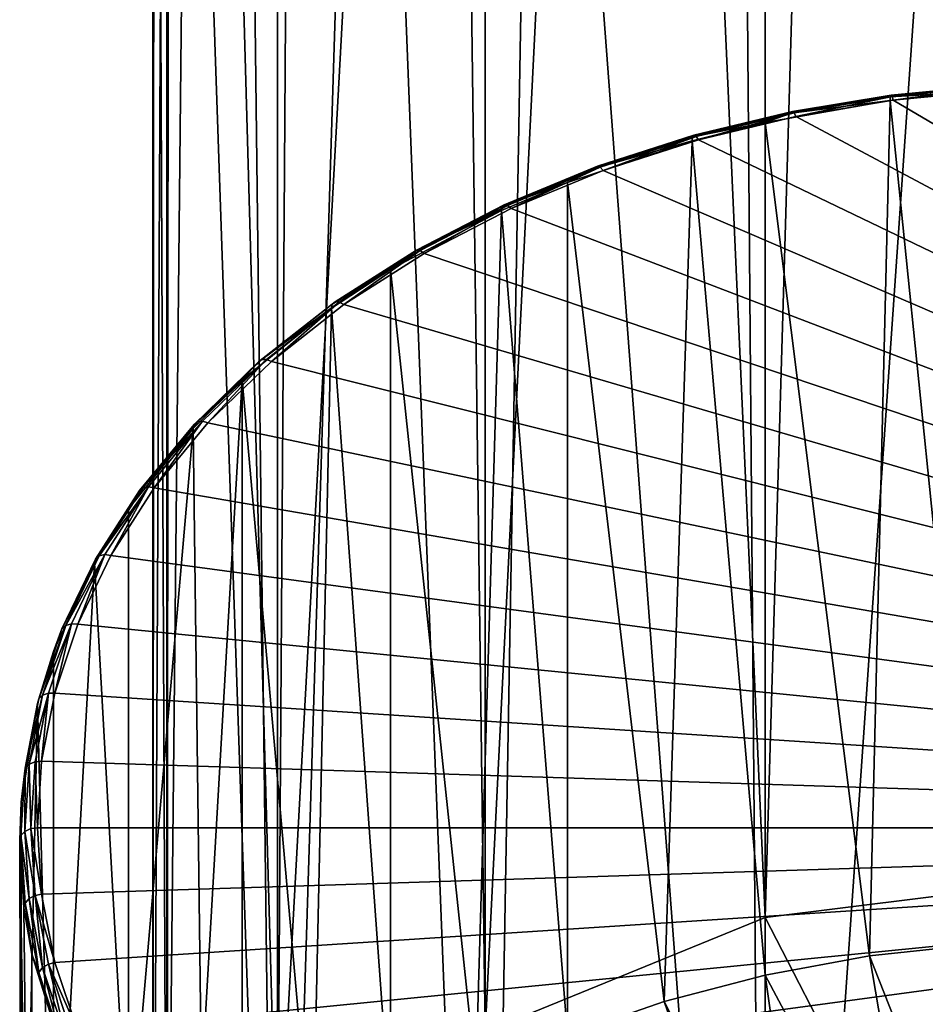
# Model space of a CAD drawing. Extents: x -47 to 47, y -211 to 0.
# Drawn here: x -12 to -2, y -113 to -102 of the extents above; entities that cross this region are included whole.
import ezdxf

# ---------------------------------------------------------------- set-up
doc = ezdxf.new("R2010")
doc.units = 0
doc.header["$MEASUREMENT"] = 0
doc.layers.add('L2', color=7, linetype='Continuous')
doc.layers.add('L4', color=7, linetype='Continuous')

msp = doc.modelspace()

# ---------------------------------------------------------------- linework, layer by layer
at = {"layer": 'L2', "color": 7}
for points in [[(-1.07299, -102.7663, -49.80396), (-1.076991, -102.7829, -49.88327), (-2.181001, -102.8901, -49.77606)], [(-1.07299, -102.7663, -49.80396), (-2.181001, -102.8901, -49.77606), (-2.172898, -102.8731, -49.69715)], [(-1.21402, -102.8343, -49.936), (-2.181001, -102.8901, -49.77606), (-1.076991, -102.7829, -49.88327)], [(-1.066897, -102.7826, -49.72473), (-1.07299, -102.7663, -49.80396), (-2.172898, -102.8731, -49.69715)], [(-1.066897, -102.7826, -49.72473), (-2.172898, -102.8731, -49.69715), (-2.16056, -102.8888, -49.61852)], [(-1.066897, -102.7826, -49.72473), (-2.16056, -102.8888, -49.61852), (-2.147164, -102.93, -49.5574)], [(-1.060282, -102.8245, -49.66295), (-1.066897, -102.7826, -49.72473), (-2.147164, -102.93, -49.5574)], [(-1.060282, -102.8245, -49.66295), (-2.147164, -102.93, -49.5574), (11.8, -111.1346, -41.35284)], [(-3.592358, -103.1799, -49.5904), (-3.298035, -103.0758, -49.5904), (-2.183557, -102.9324, -49.83788)], [(-2.415582, -112.5811, -59.4225), (-3.592358, -103.1799, -49.5904), (-2.183557, -102.9324, -49.83788)], [(-2.172898, -102.8731, -49.69715), (-2.181001, -102.8901, -49.77606), (-3.298035, -103.0758, -49.5904)], [(-2.172898, -102.8731, -49.69715), (-3.298035, -103.0758, -49.5904), (-3.28578, -103.0581, -49.51218)], [(-2.183557, -102.9324, -49.83788), (-3.298035, -103.0758, -49.5904), (-2.181001, -102.8901, -49.77606)], [(-2.16056, -102.8888, -49.61852), (-2.172898, -102.8731, -49.69715), (-3.28578, -103.0581, -49.51218)], [(-2.16056, -102.8888, -49.61852), (-3.28578, -103.0581, -49.51218), (-3.267124, -103.0727, -49.4346)], [(-3.246867, -103.1128, -49.37462), (-2.16056, -102.8888, -49.61852), (-3.267124, -103.0727, -49.4346)], [(-2.147164, -102.93, -49.5574), (-2.16056, -102.8888, -49.61852), (-3.246867, -103.1128, -49.37462)], [(11.8, -111.1346, -41.35284), (-2.147164, -102.93, -49.5574), (-3.246867, -103.1128, -49.37462)], [(-2.415582, -112.5811, -59.4225), (-2.183557, -102.9324, -49.83788), (-1.21402, -112.4509, -59.55266)], [(-2.183557, -102.9324, -49.83788), (-2.181001, -102.8901, -49.77606), (-1.21402, -102.8343, -49.936)], [(-1.21402, -112.4509, -59.55266), (-2.183557, -102.9324, -49.83788), (-1.21402, -102.8343, -49.936)], [(-3.28578, -103.0581, -49.51218), (-3.298035, -103.0758, -49.5904), (-4.411967, -103.3437, -49.32249)], [(-3.28578, -103.0581, -49.51218), (-4.411967, -103.3437, -49.32249), (-4.395574, -103.325, -49.24526)], [(-3.592358, -103.1799, -49.5904), (-4.411967, -103.3437, -49.32249), (-3.298035, -103.0758, -49.5904)], [(-3.267124, -103.0727, -49.4346), (-3.28578, -103.0581, -49.51218), (-4.395574, -103.325, -49.24526)], [(-3.267124, -103.0727, -49.4346), (-4.395574, -103.325, -49.24526), (-4.370616, -103.3381, -49.1692)], [(-4.343518, -103.3766, -49.11086), (-3.267124, -103.0727, -49.4346), (-4.370616, -103.3381, -49.1692)], [(-3.246867, -103.1128, -49.37462), (-3.267124, -103.0727, -49.4346), (-4.343518, -103.3766, -49.11086)], [(11.8, -111.1346, -41.35284), (-3.246867, -103.1128, -49.37462), (-4.343518, -103.3766, -49.11086)], [(-4.417136, -103.3865, -49.38377), (-4.411967, -103.3437, -49.32249), (-3.592358, -103.1799, -49.5904)], [(-3.592358, -112.7965, -59.20705), (-4.417136, -103.3865, -49.38377), (-3.592358, -103.1799, -49.5904)], [(-3.592358, -112.7965, -59.20705), (-3.592358, -103.1799, -49.5904), (-2.415582, -112.5811, -59.4225)], [(-4.395574, -103.325, -49.24526), (-4.411967, -103.3437, -49.32249), (-5.505085, -103.6954, -48.97072)], [(-4.395574, -103.325, -49.24526), (-5.505085, -103.6954, -48.97072), (-5.48463, -103.6755, -48.89481)], [(-4.417136, -103.3865, -49.38377), (-5.505085, -103.6954, -48.97072), (-4.411967, -103.3437, -49.32249)], [(-4.370616, -103.3381, -49.1692), (-4.395574, -103.325, -49.24526), (-5.48463, -103.6755, -48.89481)], [(-4.370616, -103.3381, -49.1692), (-5.48463, -103.6755, -48.89481), (-5.453489, -103.6866, -48.82073)], [(-5.419676, -103.7229, -48.76456), (-4.370616, -103.3381, -49.1692), (-5.453489, -103.6866, -48.82073)], [(-4.343518, -103.3766, -49.11086), (-4.370616, -103.3381, -49.1692), (-5.419676, -103.7229, -48.76456)], [(-4.343518, -103.3766, -49.11086), (-5.419676, -103.7229, -48.76456), (11.8, -111.1346, -41.35284)], [(-5.823623, -103.8569, -48.91334), (-5.505085, -103.6954, -48.97072), (-4.417136, -103.3865, -49.38377)], [(-4.73227, -113.095, -58.90853), (-5.823623, -103.8569, -48.91334), (-4.417136, -103.3865, -49.38377)], [(-4.73227, -113.095, -58.90853), (-4.417136, -103.3865, -49.38377), (-3.592358, -112.7965, -59.20705)], [(-5.48463, -103.6755, -48.89481), (-5.505085, -103.6954, -48.97072), (-6.558833, -104.1301, -48.53603)], [(-5.48463, -103.6755, -48.89481), (-6.558833, -104.1301, -48.53603), (-6.534462, -104.1085, -48.46173)], [(-5.823623, -103.8569, -48.91334), (-6.558833, -104.1301, -48.53603), (-5.505085, -103.6954, -48.97072)], [(-5.453489, -103.6866, -48.82073), (-5.48463, -103.6755, -48.89481), (-6.534462, -104.1085, -48.46173)], [(-5.453489, -103.6866, -48.82073), (-6.534462, -104.1085, -48.46173), (-6.49736, -104.1172, -48.39012)], [(-6.457075, -104.1508, -48.33661), (-5.453489, -103.6866, -48.82073), (-6.49736, -104.1172, -48.39012)], [(-5.419676, -103.7229, -48.76456), (-5.453489, -103.6866, -48.82073), (-6.457075, -104.1508, -48.33661)], [(11.8, -111.1346, -41.35284), (-5.419676, -103.7229, -48.76456), (-6.457075, -104.1508, -48.33661)], [(-6.566517, -104.1739, -48.5964), (-6.558833, -104.1301, -48.53603), (-5.823623, -103.8569, -48.91334)], [(-5.823623, -113.4736, -58.52999), (-6.566517, -104.1739, -48.5964), (-5.823623, -103.8569, -48.91334)], [(-5.823623, -113.4736, -58.52999), (-5.823623, -103.8569, -48.91334), (-4.73227, -113.095, -58.90853)], [(-6.534462, -104.1085, -48.46173), (-6.558833, -104.1301, -48.53603), (-7.554727, -104.6441, -48.02207)], [(-6.534462, -104.1085, -48.46173), (-7.554727, -104.6441, -48.02207), (-7.526656, -104.6206, -47.94968)], [(-6.566517, -104.1739, -48.5964), (-7.554727, -104.6441, -48.02207), (-6.558833, -104.1301, -48.53603)], [(-6.49736, -104.1172, -48.39012), (-6.534462, -104.1085, -48.46173), (-7.526656, -104.6206, -47.94968)], [(-6.49736, -104.1172, -48.39012), (-7.526656, -104.6206, -47.94968), (-7.48392, -104.6263, -47.88097)], [(-7.437518, -104.6568, -47.83062), (-6.49736, -104.1172, -48.39012), (-7.48392, -104.6263, -47.88097)], [(-6.457075, -104.1508, -48.33661), (-6.49736, -104.1172, -48.39012), (-7.437518, -104.6568, -47.83062)], [(11.8, -111.1346, -41.35284), (-6.457075, -104.1508, -48.33661), (-7.437518, -104.6568, -47.83062)], [(-7.81647, -104.8377, -47.93253), (-7.554727, -104.6441, -48.02207), (-6.566517, -104.1739, -48.5964)], [(-6.855219, -113.9282, -58.07532), (-7.81647, -104.8377, -47.93253), (-6.566517, -104.1739, -48.5964)], [(-6.855219, -113.9282, -58.07532), (-6.566517, -104.1739, -48.5964), (-5.823623, -113.4736, -58.52999)], [(-7.526656, -104.6206, -47.94968), (-7.554727, -104.6441, -48.02207), (-8.475352, -105.231, -47.43518)], [(-7.526656, -104.6206, -47.94968), (-8.475352, -105.231, -47.43518), (-8.44386, -105.2053, -47.36497)], [(-7.81647, -104.8377, -47.93253), (-8.475352, -105.231, -47.43518), (-7.554727, -104.6441, -48.02207)], [(-7.48392, -104.6263, -47.88097), (-7.526656, -104.6206, -47.94968), (-8.44386, -105.2053, -47.36497)], [(-7.48392, -104.6263, -47.88097), (-8.44386, -105.2053, -47.36497), (-8.395917, -105.2077, -47.29958)], [(-8.34386, -105.2346, -47.25284), (-7.48392, -104.6263, -47.88097), (-8.395917, -105.2077, -47.29958)], [(-7.437518, -104.6568, -47.83062), (-7.48392, -104.6263, -47.88097), (-8.34386, -105.2346, -47.25284)], [(-7.437518, -104.6568, -47.83062), (-8.34386, -105.2346, -47.25284), (11.8, -111.1346, -41.35284)], [(-8.485281, -105.276, -47.49426), (-8.475352, -105.231, -47.43518), (-7.81647, -104.8377, -47.93253)], [(-7.81647, -114.4544, -57.54919), (-8.485281, -105.276, -47.49426), (-7.81647, -104.8377, -47.93253)], [(-7.81647, -114.4544, -57.54919), (-7.81647, -104.8377, -47.93253), (-6.855219, -113.9282, -58.07532)], [(-8.44386, -105.2053, -47.36497), (-8.475352, -105.231, -47.43518), (-9.305337, -105.8819, -46.7842)], [(-8.44386, -105.2053, -47.36497), (-9.305337, -105.8819, -46.7842), (-9.27076, -105.8539, -46.71641)], [(-8.485281, -105.276, -47.49426), (-9.305337, -105.8819, -46.7842), (-8.475352, -105.231, -47.43518)], [(-8.395917, -105.2077, -47.29958), (-8.44386, -105.2053, -47.36497), (-9.27076, -105.8539, -46.71641)], [(-8.395917, -105.2077, -47.29958), (-9.27076, -105.8539, -46.71641), (-9.218122, -105.8526, -46.6547)], [(-9.160968, -105.8755, -46.61196), (-8.395917, -105.2077, -47.29958), (-9.218122, -105.8526, -46.6547)], [(-8.34386, -105.2346, -47.25284), (-8.395917, -105.2077, -47.29958), (-9.160968, -105.8755, -46.61196)], [(11.8, -111.1346, -41.35284), (-8.34386, -105.2346, -47.25284), (-9.160968, -105.8755, -46.61196)], [(-9.489309, -106.0821, -46.68815), (-9.305337, -105.8819, -46.7842), (-8.485281, -105.276, -47.49426)], [(-8.697513, -115.0466, -56.95699), (-9.489309, -106.0821, -46.68815), (-8.485281, -105.276, -47.49426)], [(-8.697513, -115.0466, -56.95699), (-8.485281, -105.276, -47.49426), (-7.81647, -114.4544, -57.54919)], [(-9.27076, -105.8539, -46.71641), (-9.305337, -105.8819, -46.7842), (-10.03219, -106.5862, -46.08)], [(-9.27076, -105.8539, -46.71641), (-10.03219, -106.5862, -46.08), (-9.994916, -106.5554, -46.01482)], [(-9.489309, -106.0821, -46.68815), (-10.03219, -106.5862, -46.08), (-9.305337, -105.8819, -46.7842)], [(-9.218122, -105.8526, -46.6547), (-9.27076, -105.8539, -46.71641), (-9.994916, -106.5554, -46.01482)], [(-9.218122, -105.8526, -46.6547), (-9.994916, -106.5554, -46.01482), (-9.938166, -106.5502, -45.9571)], [(-9.876547, -106.5687, -45.91868), (-9.218122, -105.8526, -46.6547), (-9.938166, -106.5502, -45.9571)], [(-9.160968, -105.8755, -46.61196), (-9.218122, -105.8526, -46.6547), (-9.876547, -106.5687, -45.91868)], [(11.8, -111.1346, -41.35284), (-9.160968, -105.8755, -46.61196), (-9.876547, -106.5687, -45.91868)], [(-10.04395, -106.6328, -46.13749), (-10.03219, -106.5862, -46.08), (-9.489309, -106.0821, -46.68815)], [(-9.489309, -106.0821, -46.68815), (-9.95, -114.0281, -53.73288), (-10.04395, -106.6328, -46.13749)], [(-9.489309, -115.6988, -56.3048), (-9.95, -114.0281, -53.73288), (-9.489309, -106.0821, -46.68815)], [(-9.489309, -115.6988, -56.3048), (-9.489309, -106.0821, -46.68815), (-8.697513, -115.0466, -56.95699)], [(-9.994916, -106.5554, -46.01482), (-10.03219, -106.5862, -46.08), (-10.64693, -107.3313, -45.33489)], [(-9.994916, -106.5554, -46.01482), (-10.64693, -107.3313, -45.33489), (-10.60737, -107.2978, -45.27248)], [(-10.04395, -106.6328, -46.13749), (-10.64693, -107.3313, -45.33489), (-10.03219, -106.5862, -46.08)], [(-9.938166, -106.5502, -45.9571), (-9.994916, -106.5554, -46.01482), (-10.60737, -107.2978, -45.27248)], [(-9.938166, -106.5502, -45.9571), (-10.60737, -107.2978, -45.27248), (-10.54715, -107.2883, -45.21897)], [(-10.48175, -107.3023, -45.18513), (-9.938166, -106.5502, -45.9571), (-10.54715, -107.2883, -45.21897)], [(-9.876547, -106.5687, -45.91868), (-9.938166, -106.5502, -45.9571), (-10.48175, -107.3023, -45.18513)], [(-9.876547, -106.5687, -45.91868), (-10.48175, -107.3023, -45.18513), (11.8, -111.1346, -41.35284)], [(-10.77365, -107.5391, -45.23113), (-10.64693, -107.3313, -45.33489), (-10.04395, -106.6328, -46.13749)], [(-10.04395, -106.6328, -46.13749), (-9.95, -114.0281, -53.73288), (-10.77365, -115.0345, -52.72646)], [(-10.04395, -106.6328, -46.13749), (-10.77365, -115.0345, -52.72646), (-10.77365, -107.5391, -45.23113)], [(-10.60737, -107.2978, -45.27248), (-10.64693, -107.3313, -45.33489), (-11.1444, -108.1042, -44.56193)], [(-10.60737, -107.2978, -45.27248), (-11.1444, -108.1042, -44.56193), (-11.10299, -108.0679, -44.5024)], [(-10.77365, -107.5391, -45.23113), (-11.1444, -108.1042, -44.56193), (-10.64693, -107.3313, -45.33489)], [(-10.54715, -107.2883, -45.21897), (-10.60737, -107.2978, -45.27248), (-11.10299, -108.0679, -44.5024)], [(-10.54715, -107.2883, -45.21897), (-11.10299, -108.0679, -44.5024), (-11.03995, -108.054, -44.45326)], [(-10.9715, -108.0633, -44.42417), (-10.54715, -107.2883, -45.21897), (-11.03995, -108.054, -44.45326)], [(-10.48175, -107.3023, -45.18513), (-10.54715, -107.2883, -45.21897), (-10.9715, -108.0633, -44.42417)], [(11.8, -111.1346, -41.35284), (-10.48175, -107.3023, -45.18513), (-10.9715, -108.0633, -44.42417)], [(-11.15746, -108.1526, -44.61765), (-11.1444, -108.1042, -44.56193), (-10.77365, -107.5391, -45.23113)], [(-10.77365, -107.5391, -45.23113), (-10.77365, -115.0345, -52.72646), (-11.15746, -108.1526, -44.61765)], [(-11.61693, -109.1491, -43.62112), (-11.52329, -108.8919, -43.77426), (-11.15746, -108.1526, -44.61765)], [(-11.61693, -116.6445, -51.11645), (-11.61693, -109.1491, -43.62112), (-11.15746, -108.1526, -44.61765)], [(-11.61693, -116.6445, -51.11645), (-11.15746, -108.1526, -44.61765), (-10.77365, -115.0345, -52.72646)], [(-11.10299, -108.0679, -44.5024), (-11.1444, -108.1042, -44.56193), (-11.52329, -108.8919, -43.77426)], [(-11.10299, -108.0679, -44.5024), (-11.52329, -108.8919, -43.77426), (-11.48047, -108.8526, -43.71766)], [(-11.15746, -108.1526, -44.61765), (-11.52329, -108.8919, -43.77426), (-11.1444, -108.1042, -44.56193)], [(-11.03995, -108.054, -44.45326), (-11.10299, -108.0679, -44.5024), (-11.48047, -108.8526, -43.71766)], [(-11.03995, -108.054, -44.45326), (-11.48047, -108.8526, -43.71766), (-11.41529, -108.8343, -43.67298)], [(-11.34451, -108.8387, -43.64872), (-11.03995, -108.054, -44.45326), (-11.41529, -108.8343, -43.67298)], [(-10.9715, -108.0633, -44.42417), (-11.03995, -108.054, -44.45326), (-11.34451, -108.8387, -43.64872)], [(11.8, -111.1346, -41.35284), (-10.9715, -108.0633, -44.42417), (-11.34451, -108.8387, -43.64872)], [(-11.48047, -108.8526, -43.71766), (-11.52329, -108.8919, -43.77426), (-11.78586, -109.6817, -42.9844)], [(-11.48047, -108.8526, -43.71766), (-11.78586, -109.6817, -42.9844), (-11.74206, -109.6395, -42.93073)], [(-11.61693, -109.1491, -43.62112), (-11.78586, -109.6817, -42.9844), (-11.52329, -108.8919, -43.77426)], [(-11.41529, -108.8343, -43.67298), (-11.48047, -108.8526, -43.71766), (-11.74206, -109.6395, -42.93073)], [(-11.41529, -108.8343, -43.67298), (-11.74206, -109.6395, -42.93073), (-11.67539, -109.6168, -42.89052)], [(-11.603, -109.6163, -42.87111), (-11.41529, -108.8343, -43.67298), (-11.67539, -109.6168, -42.89052)], [(-11.34451, -108.8387, -43.64872), (-11.41529, -108.8343, -43.67298), (-11.603, -109.6163, -42.87111)], [(-11.34451, -108.8387, -43.64872), (-11.603, -109.6163, -42.87111), (11.8, -111.1346, -41.35284)], [(-11.79966, -109.732, -43.03827), (-11.78586, -109.6817, -42.9844), (-11.61693, -109.1491, -43.62112)], [(-11.79966, -109.732, -43.03827), (-11.61693, -109.1491, -43.62112), (-11.61693, -116.6445, -51.11645)], [(-11.74206, -109.6395, -42.93073), (-11.78586, -109.6817, -42.9844), (-11.93747, -110.4624, -42.20375)], [(-11.74206, -109.6395, -42.93073), (-11.93747, -110.4624, -42.20375), (-11.89312, -110.4173, -42.15298)], [(-11.79966, -109.732, -43.03827), (-11.93747, -110.4624, -42.20375), (-11.78586, -109.6817, -42.9844)], [(-11.67539, -109.6168, -42.89052), (-11.74206, -109.6395, -42.93073), (-11.89312, -110.4173, -42.15298)], [(-11.67539, -109.6168, -42.89052), (-11.89312, -110.4173, -42.15298), (-11.82559, -110.3901, -42.11718)], [(-11.75227, -110.3849, -42.10257), (-11.67539, -109.6168, -42.89052), (-11.82559, -110.3901, -42.11718)], [(11.8, -111.1346, -41.35284), (-11.603, -109.6163, -42.87111), (-11.75227, -110.3849, -42.10257)], [(-11.603, -109.6163, -42.87111), (-11.67539, -109.6168, -42.89052), (-11.75227, -110.3849, -42.10257)], [(-11.9846, -110.8462, -41.92403), (-11.93747, -110.4624, -42.20375), (-11.79966, -109.732, -43.03827)], [(-11.9846, -118.3416, -49.41936), (-11.9846, -110.8462, -41.92403), (-11.79966, -109.732, -43.03827)], [(-11.9846, -118.3416, -49.41936), (-11.79966, -109.732, -43.03827), (-11.61693, -116.6445, -51.11645)], [(-11.93747, -110.4624, -42.20375), (-11.98596, -111.2239, -41.4422), (-11.94142, -111.176, -41.39426)], [(-11.9846, -110.8462, -41.92403), (-11.98596, -111.2239, -41.4422), (-11.93747, -110.4624, -42.20375)], [(-11.89312, -110.4173, -42.15298), (-11.93747, -110.4624, -42.20375), (-11.94142, -111.176, -41.39426)], [(-11.89312, -110.4173, -42.15298), (-11.94142, -111.176, -41.39426), (-11.87362, -111.1445, -41.36277)], [(-11.82559, -110.3901, -42.11718), (-11.89312, -110.4173, -42.15298), (-11.87362, -111.1445, -41.36277)], [(-11.82559, -110.3901, -42.11718), (-11.87362, -111.1445, -41.36277), (-11.8, -111.1346, -41.35284)], [(-11.75227, -110.3849, -42.10257), (-11.82559, -110.3901, -42.11718), (-11.8, -111.1346, -41.35284)], [(11.8, -111.1346, -41.35284), (-11.75227, -110.3849, -42.10257), (-11.8, -111.1346, -41.35284)], [(-12, -111.276, -41.49426), (-11.98596, -111.2239, -41.4422), (-11.9846, -110.8462, -41.92403)], [(-12, -111.276, -41.49426), (-11.9846, -110.8462, -41.92403), (-11.9846, -118.3416, -49.41936)], [(-11.94142, -111.176, -41.39426), (-11.82559, -111.8989, -40.60836), (-11.87362, -111.1445, -41.36277)], [(-11.87362, -111.1445, -41.36277), (-11.75227, -111.8843, -40.60311), (-11.8, -111.1346, -41.35284)], [(-11.87362, -111.1445, -41.36277), (-11.82559, -111.8989, -40.60836), (-11.75227, -111.8843, -40.60311)], [(11.8, -111.1346, -41.35284), (-11.8, -111.1346, -41.35284), (-11.75227, -111.8843, -40.60311)], [(-11.75227, -111.8843, -40.60311), (-11.603, -112.6529, -39.83457), (11.8, -111.1346, -41.35284)], [(11.8, -111.1346, -41.35284), (-11.603, -112.6529, -39.83457), (-11.34451, -113.4305, -39.05696)], [(11.8, -111.1346, -41.35284), (-11.34451, -113.4305, -39.05696), (-10.9715, -114.2059, -38.28151)], [(-10.9715, -114.2059, -38.28151), (-10.48175, -114.9669, -37.52055), (11.8, -111.1346, -41.35284)], [(11.8, -111.1346, -41.35284), (-10.48175, -114.9669, -37.52055), (-9.876547, -115.7004, -36.787)], [(11.8, -111.1346, -41.35284), (-9.876547, -115.7004, -36.787), (-9.160968, -116.3937, -36.09372)], [(-9.160968, -116.3937, -36.09372), (-8.34386, -117.0346, -35.45284), (11.8, -111.1346, -41.35284)], [(11.8, -111.1346, -41.35284), (-8.34386, -117.0346, -35.45284), (-7.437518, -117.6124, -34.87506)], [(11.8, -111.1346, -41.35284), (-7.437518, -117.6124, -34.87506), (-6.457075, -118.1184, -34.36907)], [(-6.457075, -118.1184, -34.36907), (-5.419676, -118.5463, -33.94112), (11.8, -111.1346, -41.35284)], [(11.8, -111.1346, -41.35284), (-5.419676, -118.5463, -33.94112), (-4.343518, -118.8926, -33.59482)], [(11.8, -111.1346, -41.35284), (-4.343518, -118.8926, -33.59482), (-3.246867, -119.1564, -33.33106)], [(-2.147164, -119.3391, -33.14828), (11.8, -111.1346, -41.35284), (-3.246867, -119.1564, -33.33106)], [(-2.147164, -119.3391, -33.14828), (-1.060282, -119.4447, -33.04273), (11.8, -111.1346, -41.35284)], [(-11.93747, -111.9855, -40.68065), (-11.98596, -111.2239, -41.4422), (-12, -111.276, -41.49426)], [(-11.89312, -111.9347, -40.63554), (-11.94142, -111.176, -41.39426), (-11.98596, -111.2239, -41.4422)], [(-11.93747, -111.9855, -40.68065), (-11.89312, -111.9347, -40.63554), (-11.98596, -111.2239, -41.4422)], [(-11.89312, -111.9347, -40.63554), (-11.82559, -111.8989, -40.60836), (-11.94142, -111.176, -41.39426)], [(-12, -111.276, -41.49426), (-11.95146, -112.0384, -40.73182), (-11.93747, -111.9855, -40.68065)], [(-11.86162, -120.0562, -47.70468), (-11.95146, -112.0384, -40.73182), (-12, -111.276, -41.49426)], [(-11.86162, -120.0562, -47.70468), (-12, -111.276, -41.49426), (-11.9846, -118.3416, -49.41936)], [(-11.74206, -112.7125, -39.85779), (-11.82559, -111.8989, -40.60836), (-11.89312, -111.9347, -40.63554)], [(-11.82559, -111.8989, -40.60836), (-11.603, -112.6529, -39.83457), (-11.75227, -111.8843, -40.60311)], [(-11.67539, -112.6723, -39.83502), (-11.603, -112.6529, -39.83457), (-11.82559, -111.8989, -40.60836)], [(-11.74206, -112.7125, -39.85779), (-11.67539, -112.6723, -39.83502), (-11.82559, -111.8989, -40.60836)], [(-11.93747, -111.9855, -40.68065), (-11.95146, -112.0384, -40.73182), (-11.86162, -112.5609, -40.20935)], [(-11.86162, -112.5609, -40.20935), (-11.95146, -112.0384, -40.73182), (-11.86162, -120.0562, -47.70468)], [(-11.78586, -112.7661, -39.9), (-11.89312, -111.9347, -40.63554), (-11.93747, -111.9855, -40.68065)], [(-11.93747, -111.9855, -40.68065), (-11.86162, -112.5609, -40.20935), (-11.78586, -112.7661, -39.9)], [(-11.78586, -112.7661, -39.9), (-11.74206, -112.7125, -39.85779), (-11.89312, -111.9347, -40.63554)], [(-1.044836, -116.0571, -58.91721), (-2.415582, -112.5811, -59.4225), (-1.21402, -112.4509, -59.55266)], [(-11.78586, -112.7661, -39.9), (-11.86162, -112.5609, -40.20935), (-11.53679, -113.6108, -39.15946)], [(-11.86162, -112.5609, -40.20935), (-11.86162, -120.0562, -47.70468), (-11.53679, -113.6108, -39.15946)], [(-1.811687, -116.1443, -58.82997), (-3.592358, -112.7965, -59.20705), (-2.415582, -112.5811, -59.4225)], [(-1.811687, -116.1443, -58.82997), (-2.415582, -112.5811, -59.4225), (-1.044836, -116.0571, -58.91721)], [(-11.48047, -113.4994, -39.07086), (-11.67539, -112.6723, -39.83502), (-11.74206, -112.7125, -39.85779)], [(-11.67539, -112.6723, -39.83502), (-11.34451, -113.4305, -39.05696), (-11.603, -112.6529, -39.83457)], [(-11.41529, -113.4547, -39.05257), (-11.34451, -113.4305, -39.05696), (-11.67539, -112.6723, -39.83502)], [(-11.48047, -113.4994, -39.07086), (-11.41529, -113.4547, -39.05257), (-11.67539, -112.6723, -39.83502)], [(-11.52329, -113.556, -39.11014), (-11.74206, -112.7125, -39.85779), (-11.78586, -112.7661, -39.9)], [(-11.78586, -112.7661, -39.9), (-11.53679, -113.6108, -39.15946), (-11.52329, -113.556, -39.11014)], [(-11.52329, -113.556, -39.11014), (-11.48047, -113.4994, -39.07086), (-11.74206, -112.7125, -39.85779)], [(-3.078181, -116.3979, -58.57644), (-4.73227, -113.095, -58.90853), (-3.592358, -112.7965, -59.20705)], [(-3.078181, -116.3979, -58.57644), (-3.592358, -112.7965, -59.20705), (-1.811687, -116.1443, -58.82997)], [(-3.549203, -116.5298, -58.44449), (-5.823623, -113.4736, -58.52999), (-4.73227, -113.095, -58.90853)], [(-3.549203, -116.5298, -58.44449), (-4.73227, -113.095, -58.90853), (-3.078181, -116.3979, -58.57644)]]:
    msp.add_3dface(points, dxfattribs=at)
at = {"layer": 'L4', "color": 7}
for points in [[(0, -78.46625, -23.53375), (0, -111.7003, -56.76777), (-2.611244, -78.69951, -23.30049)], [(-2.611244, -78.69951, -23.30049), (0, -111.7003, -56.76777), (-3.591212, -112.148, -56.32001)], [(-2.611244, -78.69951, -23.30049), (-3.591212, -112.148, -56.32001), (-3.591212, -78.91401, -23.08599)], [(-3.591212, -78.91401, -23.08599), (-3.591212, -112.148, -56.32001), (-5.058413, -79.38463, -22.61537)], [(-5.058413, -79.38463, -22.61537), (-3.591212, -112.148, -56.32001), (-6.74927, -113.4373, -55.03074)], [(-5.058413, -79.38463, -22.61537), (-6.74927, -113.4373, -55.03074), (-6.74927, -80.20328, -21.79672)], [(-6.74927, -80.20328, -21.79672), (-6.74927, -113.4373, -55.03074), (-7.187745, -80.47856, -21.52144)], [(-7.187745, -80.47856, -21.52144), (-6.74927, -113.4373, -55.03074), (-9.093267, -115.4126, -53.05546)], [(-7.187745, -80.47856, -21.52144), (-9.093267, -115.4126, -53.05546), (-8.865443, -81.91256, -20.08744)], [(-9.093267, -115.4126, -53.05546), (-9.093267, -82.17856, -19.82144), (-8.865443, -81.91256, -20.08744)], [(-9.093267, -115.4126, -53.05546), (-9.986093, -83.59654, -18.40346), (-9.093267, -82.17856, -19.82144)], [(-10.34048, -117.8356, -50.63242), (-9.986093, -83.59654, -18.40346), (-9.093267, -115.4126, -53.05546)], [(-10.34048, -117.8356, -50.63242), (-10.34048, -84.6016, -17.3984), (-9.986093, -83.59654, -18.40346)], [(-10.34048, -117.8356, -50.63242), (-10.47928, -85.42468, -16.57532), (-10.34048, -84.6016, -17.3984)], [(-10.5, -119.1249, -49.34315), (-10.47928, -85.42468, -16.57532), (-10.34048, -117.8356, -50.63242)], [(-10.5, -119.1249, -49.34315), (-10.5, -85.89087, -16.10913), (-10.47928, -85.42468, -16.57532)], [(-10.5, -119.1249, -49.34315), (-10.34048, -87.18015, -14.81986), (-10.5, -85.89087, -16.10913)], [(-10.34048, -120.4142, -48.05387), (-10.34048, -87.18015, -14.81986), (-10.5, -119.1249, -49.34315)], [(-10.34048, -120.4142, -48.05387), (-10.31402, -87.28211, -14.71789), (-10.34048, -87.18015, -14.81986)], [(-9.093267, -122.8372, -45.63084), (-10.31402, -87.28211, -14.71789), (-10.34048, -120.4142, -48.05387)], [(-9.093267, -122.8372, -45.63084), (-9.500684, -89.05212, -12.94788), (-10.31402, -87.28211, -14.71789)], [(-9.093267, -89.60318, -12.39682), (-9.500684, -89.05212, -12.94788), (-9.093267, -122.8372, -45.63084)], [(-9.093267, -89.60318, -12.39682), (-9.093267, -122.8372, -45.63084), (-8.090389, -90.62351, -11.3765)], [(-8.090389, -90.62351, -11.3765), (-9.093267, -122.8372, -45.63084), (-6.74927, -124.8125, -43.65556)], [(-8.090389, -90.62351, -11.3765), (-6.74927, -124.8125, -43.65556), (-6.74927, -91.57846, -10.42154)], [(-6.74927, -91.57846, -10.42154), (-6.74927, -124.8125, -43.65556), (-6.171745, -91.89752, -10.10248)], [(-6.171745, -91.89752, -10.10248), (-6.74927, -124.8125, -43.65556), (-3.591212, -126.1018, -42.36628)], [(-6.171745, -91.89752, -10.10248), (-3.591212, -126.1018, -42.36628), (-3.865308, -92.79411, -9.20589)], [(-3.591212, -126.1018, -42.36628), (-3.591212, -92.86774, -9.132267), (-3.865308, -92.79411, -9.20589)], [(-3.591212, -126.1018, -42.36628), (-1.315999, -93.25695, -8.743052), (-3.591212, -92.86774, -9.132267)], [(0, -126.5495, -41.91852), (-1.315999, -93.25695, -8.743052), (-3.591212, -126.1018, -42.36628)], [(-3.591212, -112.148, -56.32001), (0, -111.7003, -56.76777), (0, -119.1249, -49.34315)], [(0, -119.1249, -49.34315), (-6.74927, -113.4373, -55.03074), (-3.591212, -112.148, -56.32001)]]:
    msp.add_3dface(points, dxfattribs=at)

doc.saveas('drawing.dxf')
